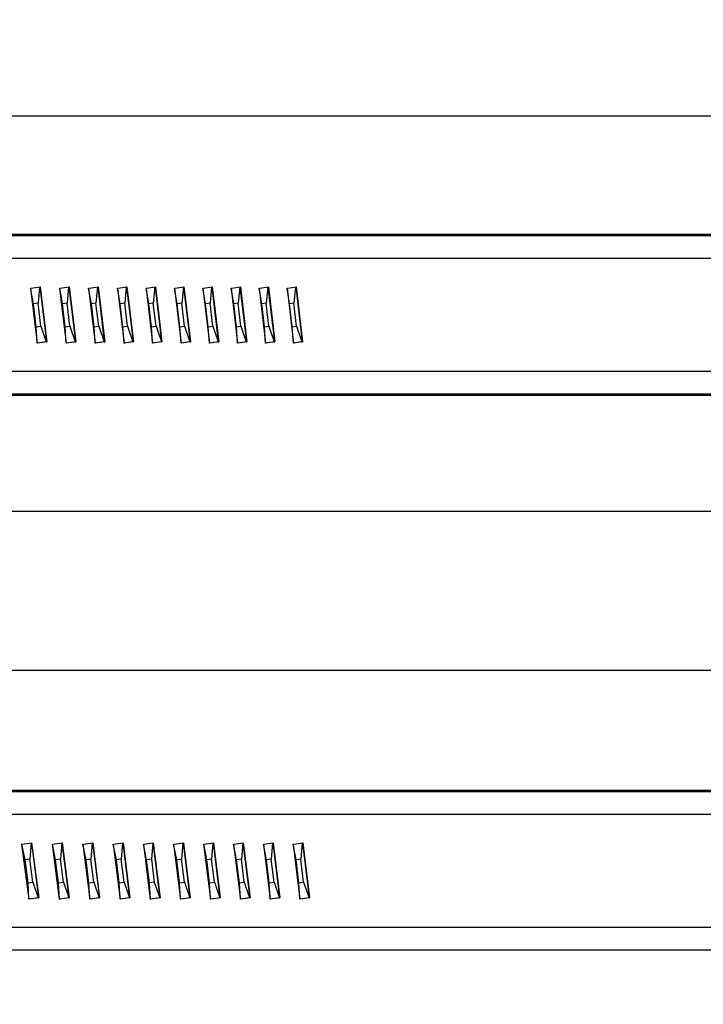
# Model space of a CAD drawing. Extents: x 491 to 722, y -17 to 140.
# Drawn here: x 541 to 543, y 43 to 46 of the extents above; entities that cross this region are included whole.
import ezdxf

# ---------------------------------------------------------------- set-up
doc = ezdxf.new("R2010")
doc.units = 0
doc.header["$LTSCALE"] = 6
doc.header["$MEASUREMENT"] = 0
doc.linetypes.add('CENTER', pattern=[2, 1.25, -0.25, 0.25, -0.25])
doc.layers.get('0').update_dxf_attribs({"linetype": 'CONTINUOUS'})
doc.layers.get('DEFPOINTS').update_dxf_attribs({"color": 211, "linetype": 'CONTINUOUS'})
doc.styles.add('TEXT', font='arial.ttf')
doc.dimstyles.new('RKFD-SUB', dxfattribs={"dimtxt": 2, "dimasz": 2, "dimexe": 2, "dimexo": 2, "dimgap": 0, "dimtad": 0, "dimtih": 1, "dimtoh": 1, "dimzin": 0, "dimdsep": 46, "dimtxsty": 'TEXT', "dimcen": 0, "dimclrd": 5, "dimclre": 5, "dimclrt": 7, "dimadec": 0, "dimazin": 0, "dimtfac": 1, "dimtofl": 0, "dimtmove": 2, "dimatfit": 3, "dimfxl": 1, "dimtolj": 1, "dimtzin": 0, "dimlwd": -1, "dimarcsym": 0})

# ---------------------------------------------------------------- blocks, each defined once
blk = doc.blocks.new('1000SIDE')
at = {"linetype": 'Continuous', "lineweight": 25}
for p, q in [((19.325, 54.16), (42.075, 54.16)), ((42.0148, 53.8124), (31.2118, 53.8124)), ((42.0459, 53.808), (31.2118, 53.808)), ((42.0366, 53.7416), (31.2118, 53.7416)), ((36.3552, 53.6088), (36.3468, 53.6546)), ((36.3476, 53.6545), (36.3747, 53.6589)), ((36.3672, 53.4935), (36.3476, 53.6545)), ((36.3731, 53.6588), (36.3687, 53.611)), ((36.3737, 53.6589), (36.3932, 53.4979)), ((36.3747, 53.6589), (36.3942, 53.4979)), ((36.4404, 53.6088), (36.4321, 53.6546)), ((36.433, 53.6545), (36.4599, 53.6589)), ((36.4525, 53.4935), (36.433, 53.6545)), ((36.4584, 53.6588), (36.4538, 53.611)), ((36.4589, 53.6589), (36.4784, 53.4979)), ((36.4599, 53.6589), (36.4794, 53.4979)), ((36.5252, 53.6088), (36.5171, 53.6546)), ((36.5179, 53.6545), (36.5447, 53.6589)), ((36.5373, 53.4935), (36.5179, 53.6545)), ((36.5431, 53.6588), (36.5386, 53.611)), ((36.5437, 53.6589), (36.563, 53.4979)), ((36.5447, 53.6589), (36.5641, 53.4979)), ((36.6096, 53.6088), (36.6015, 53.6546)), ((36.6024, 53.6545), (36.629, 53.6589)), ((36.6217, 53.4935), (36.6024, 53.6545)), ((36.6275, 53.6588), (36.6228, 53.611)), ((36.628, 53.6589), (36.6473, 53.4979)), ((36.629, 53.6589), (36.6483, 53.4979)), ((36.6935, 53.6088), (36.6856, 53.6546)), ((36.6865, 53.6545), (36.7129, 53.6589)), ((36.7057, 53.4935), (36.6865, 53.6545)), ((36.7114, 53.6588), (36.7067, 53.611)), ((36.7119, 53.6589), (36.731, 53.4979)), ((36.7129, 53.6589), (36.7321, 53.4979)), ((36.7769, 53.6088), (36.7691, 53.6546)), ((36.7701, 53.6545), (36.7964, 53.6589)), ((36.7892, 53.4935), (36.7701, 53.6545)), ((36.7948, 53.6588), (36.79, 53.611)), ((36.7953, 53.6589), (36.8144, 53.4979)), ((36.7964, 53.6589), (36.8154, 53.4979)), ((36.8599, 53.6088), (36.8522, 53.6546)), ((36.8532, 53.6545), (36.8794, 53.6589)), ((36.8722, 53.4935), (36.8532, 53.6545)), ((36.8777, 53.6588), (36.873, 53.611)), ((36.8783, 53.6589), (36.8972, 53.4979)), ((36.8794, 53.6589), (36.8983, 53.4979)), ((36.9424, 53.6088), (36.9349, 53.6546)), ((36.9358, 53.6545), (36.9619, 53.6589)), ((36.9547, 53.4935), (36.9358, 53.6545)), ((36.9602, 53.6588), (36.9554, 53.611)), ((36.9608, 53.6589), (36.9796, 53.4979)), ((36.9619, 53.6589), (36.9807, 53.4979)), ((37.0245, 53.6088), (37.017, 53.6546)), ((37.018, 53.6545), (37.0439, 53.6589)), ((37.0368, 53.4935), (37.018, 53.6545)), ((37.0423, 53.6588), (37.0374, 53.611)), ((37.0428, 53.6589), (37.0615, 53.4979)), ((37.0439, 53.6589), (37.0626, 53.4979)), ((37.106, 53.6088), (37.0987, 53.6546)), ((37.0997, 53.6545), (37.1255, 53.6589)), ((37.1184, 53.4935), (37.0997, 53.6545)), ((37.1238, 53.6588), (37.1189, 53.611)), ((37.1243, 53.6589), (37.143, 53.4979)), ((37.1255, 53.6589), (37.1441, 53.4979)), ((36.3687, 53.611), (36.3552, 53.6088)), ((36.3634, 53.5414), (36.3552, 53.6088)), ((36.3769, 53.5436), (36.3687, 53.611)), ((36.4538, 53.611), (36.4404, 53.6088)), ((36.4486, 53.5414), (36.4404, 53.6088)), ((36.462, 53.5436), (36.4538, 53.611)), ((36.5386, 53.611), (36.5252, 53.6088)), ((36.5333, 53.5414), (36.5252, 53.6088)), ((36.5467, 53.5436), (36.5386, 53.611)), ((36.6228, 53.611), (36.6096, 53.6088)), ((36.6176, 53.5414), (36.6096, 53.6088)), ((36.6309, 53.5436), (36.6228, 53.611)), ((36.7067, 53.611), (36.6935, 53.6088)), ((36.7015, 53.5414), (36.6935, 53.6088)), ((36.7147, 53.5436), (36.7067, 53.611)), ((36.79, 53.611), (36.7769, 53.6088)), ((36.7849, 53.5414), (36.7769, 53.6088)), ((36.798, 53.5436), (36.79, 53.611)), ((36.873, 53.611), (36.8599, 53.6088)), ((36.8678, 53.5414), (36.8599, 53.6088)), ((36.8809, 53.5436), (36.873, 53.611)), ((36.9554, 53.611), (36.9424, 53.6088)), ((36.9503, 53.5414), (36.9424, 53.6088)), ((36.9633, 53.5436), (36.9554, 53.611)), ((37.0374, 53.611), (37.0245, 53.6088)), ((37.0323, 53.5414), (37.0245, 53.6088)), ((37.0452, 53.5436), (37.0374, 53.611)), ((37.1189, 53.611), (37.106, 53.6088)), ((37.1138, 53.5414), (37.106, 53.6088)), ((37.1267, 53.5436), (37.1189, 53.611)), ((36.3634, 53.5414), (36.3769, 53.5436)), ((36.3664, 53.4936), (36.3634, 53.5414)), ((36.3769, 53.5436), (36.3927, 53.4979)), ((36.4486, 53.5414), (36.462, 53.5436)), ((36.4516, 53.4936), (36.4486, 53.5414)), ((36.462, 53.5436), (36.4778, 53.4979)), ((36.5333, 53.5414), (36.5467, 53.5436)), ((36.5365, 53.4936), (36.5333, 53.5414)), ((36.5467, 53.5436), (36.5625, 53.4979)), ((36.6176, 53.5414), (36.6309, 53.5436)), ((36.6208, 53.4936), (36.6176, 53.5414)), ((36.6309, 53.5436), (36.6467, 53.4979)), ((36.7015, 53.5414), (36.7147, 53.5436)), ((36.7047, 53.4936), (36.7015, 53.5414)), ((36.7147, 53.5436), (36.7305, 53.4979)), ((36.7849, 53.5414), (36.798, 53.5436)), ((36.7882, 53.4936), (36.7849, 53.5414)), ((36.798, 53.5436), (36.8138, 53.4979)), ((36.8678, 53.5414), (36.8809, 53.5436)), ((36.8712, 53.4936), (36.8678, 53.5414)), ((36.8809, 53.5436), (36.8967, 53.4979)), ((36.9503, 53.5414), (36.9633, 53.5436)), ((36.9537, 53.4936), (36.9503, 53.5414)), ((36.9633, 53.5436), (36.9791, 53.4979)), ((37.0323, 53.5414), (37.0452, 53.5436)), ((37.0358, 53.4936), (37.0323, 53.5414)), ((37.0452, 53.5436), (37.061, 53.4979)), ((37.1138, 53.5414), (37.1267, 53.5436)), ((37.1174, 53.4936), (37.1138, 53.5414)), ((37.1267, 53.5436), (37.1424, 53.4979)), ((36.3663, 53.4935), (36.3664, 53.4936)), ((36.3927, 53.4979), (36.3664, 53.4936)), ((36.3942, 53.4979), (36.3672, 53.4935)), ((36.3927, 53.4979), (36.3932, 53.4979)), ((36.3932, 53.4979), (36.3942, 53.4979)), ((36.4515, 53.4935), (36.4516, 53.4936)), ((36.4778, 53.4979), (36.4516, 53.4936)), ((36.4794, 53.4979), (36.4525, 53.4935)), ((36.4778, 53.4979), (36.4784, 53.4979)), ((36.4784, 53.4979), (36.4794, 53.4979)), ((36.5363, 53.4935), (36.5365, 53.4936)), ((36.5625, 53.4979), (36.5365, 53.4936)), ((36.5641, 53.4979), (36.5373, 53.4935)), ((36.5625, 53.4979), (36.563, 53.4979)), ((36.563, 53.4979), (36.5641, 53.4979)), ((36.6207, 53.4935), (36.6208, 53.4936)), ((36.6467, 53.4979), (36.6208, 53.4936)), ((36.6483, 53.4979), (36.6217, 53.4935)), ((36.6467, 53.4979), (36.6473, 53.4979)), ((36.6473, 53.4979), (36.6483, 53.4979)), ((36.7046, 53.4935), (36.7047, 53.4936)), ((36.7305, 53.4979), (36.7047, 53.4936)), ((36.7321, 53.4979), (36.7057, 53.4935)), ((36.7305, 53.4979), (36.731, 53.4979)), ((36.731, 53.4979), (36.7321, 53.4979)), ((36.7881, 53.4935), (36.7882, 53.4936)), ((36.8138, 53.4979), (36.7882, 53.4936)), ((36.8154, 53.4979), (36.7892, 53.4935)), ((36.8138, 53.4979), (36.8144, 53.4979)), ((36.8144, 53.4979), (36.8154, 53.4979)), ((36.8711, 53.4935), (36.8712, 53.4936)), ((36.8967, 53.4979), (36.8712, 53.4936)), ((36.8983, 53.4979), (36.8722, 53.4935)), ((36.8967, 53.4979), (36.8972, 53.4979)), ((36.8972, 53.4979), (36.8983, 53.4979)), ((36.9536, 53.4935), (36.9537, 53.4936)), ((36.9791, 53.4979), (36.9537, 53.4936)), ((36.9807, 53.4979), (36.9547, 53.4935)), ((36.9791, 53.4979), (36.9796, 53.4979)), ((36.9796, 53.4979), (36.9807, 53.4979)), ((37.0357, 53.4935), (37.0358, 53.4936)), ((37.061, 53.4979), (37.0358, 53.4936)), ((37.0626, 53.4979), (37.0368, 53.4935)), ((37.061, 53.4979), (37.0615, 53.4979)), ((37.0615, 53.4979), (37.0626, 53.4979)), ((37.1173, 53.4935), (37.1174, 53.4936)), ((37.1424, 53.4979), (37.1174, 53.4936)), ((37.1441, 53.4979), (37.1184, 53.4935)), ((37.1424, 53.4979), (37.143, 53.4979)), ((37.143, 53.4979), (37.1441, 53.4979)), ((42.0366, 53.4109), (31.2118, 53.4109)), ((42.0459, 53.3444), (31.2118, 53.3444)), ((42.075, 53.34), (31.2118, 53.34)), ((44.325, 53), (17.075, 53)), ((17.075, 52.535), (44.325, 52.535)), ((44.2648, 52.183), (31.2118, 52.183)), ((44.296, 52.1787), (31.2118, 52.1787)), ((44.2866, 52.1122), (31.2118, 52.1122)), ((36.3306, 51.9794), (36.321, 52.0252)), ((36.3216, 52.0251), (36.35, 52.0295)), ((36.3422, 51.8642), (36.3216, 52.0251)), ((36.3487, 52.0294), (36.3448, 51.9816)), ((36.3492, 52.0295), (36.3698, 51.8685)), ((36.35, 52.0295), (36.3706, 51.8685)), ((36.4202, 51.9794), (36.4107, 52.0252)), ((36.4113, 52.0251), (36.4396, 52.0295)), ((36.4318, 51.8642), (36.4113, 52.0251)), ((36.4382, 52.0294), (36.4343, 51.9816)), ((36.4388, 52.0295), (36.4593, 51.8685)), ((36.4396, 52.0295), (36.4601, 51.8685)), ((36.5094, 51.9794), (36.5, 52.0252)), ((36.5007, 52.0251), (36.5289, 52.0295)), ((36.5211, 51.8642), (36.5007, 52.0251)), ((36.5275, 52.0294), (36.5235, 51.9816)), ((36.528, 52.0295), (36.5484, 51.8685)), ((36.5289, 52.0295), (36.5493, 51.8685)), ((36.5984, 51.9794), (36.589, 52.0252)), ((36.5897, 52.0251), (36.6178, 52.0295)), ((36.6101, 51.8642), (36.5897, 52.0251)), ((36.6164, 52.0294), (36.6124, 51.9816)), ((36.617, 52.0295), (36.6373, 51.8685)), ((36.6178, 52.0295), (36.6382, 51.8685)), ((36.687, 51.9794), (36.6778, 52.0252)), ((36.6785, 52.0251), (36.7065, 52.0295)), ((36.6988, 51.8642), (36.6785, 52.0251)), ((36.7051, 52.0294), (36.701, 51.9816)), ((36.7056, 52.0295), (36.7259, 51.8685)), ((36.7065, 52.0295), (36.7267, 51.8685)), ((36.7754, 51.9794), (36.7662, 52.0252)), ((36.7669, 52.0251), (36.7948, 52.0295)), ((36.7871, 51.8642), (36.7669, 52.0251)), ((36.7934, 52.0294), (36.7893, 51.9816)), ((36.7939, 52.0295), (36.8141, 51.8685)), ((36.7948, 52.0295), (36.815, 51.8685)), ((36.8634, 51.9794), (36.8543, 52.0252)), ((36.855, 52.0251), (36.8828, 52.0295)), ((36.8752, 51.8642), (36.855, 52.0251)), ((36.8814, 52.0294), (36.8772, 51.9816)), ((36.8819, 52.0295), (36.902, 51.8685)), ((36.8828, 52.0295), (36.9029, 51.8685)), ((36.951, 51.9794), (36.9421, 52.0252)), ((36.9428, 52.0251), (36.9705, 52.0295)), ((36.9629, 51.8642), (36.9428, 52.0251)), ((36.9691, 52.0294), (36.9649, 51.9816)), ((36.9696, 52.0295), (36.9896, 51.8685)), ((36.9705, 52.0295), (36.9905, 51.8685)), ((37.0384, 51.9794), (37.0295, 52.0252)), ((37.0303, 52.0251), (37.0578, 52.0295)), ((37.0503, 51.8642), (37.0303, 52.0251)), ((37.0564, 52.0294), (37.0522, 51.9816)), ((37.0569, 52.0295), (37.0769, 51.8685)), ((37.0578, 52.0295), (37.0778, 51.8685)), ((37.1254, 51.9794), (37.1166, 52.0252)), ((37.1174, 52.0251), (37.1449, 52.0295)), ((37.1373, 51.8642), (37.1174, 52.0251)), ((37.1434, 52.0294), (37.1391, 51.9816)), ((37.1439, 52.0295), (37.1638, 51.8685)), ((37.1449, 52.0295), (37.1648, 51.8685)), ((36.3448, 51.9816), (36.3306, 51.9794)), ((36.3393, 51.912), (36.3306, 51.9794)), ((36.3534, 51.9142), (36.3448, 51.9816)), ((36.4343, 51.9816), (36.4202, 51.9794)), ((36.4288, 51.912), (36.4202, 51.9794)), ((36.4429, 51.9142), (36.4343, 51.9816)), ((36.5235, 51.9816), (36.5094, 51.9794)), ((36.518, 51.912), (36.5094, 51.9794)), ((36.5321, 51.9142), (36.5235, 51.9816)), ((36.6124, 51.9816), (36.5984, 51.9794)), ((36.6069, 51.912), (36.5984, 51.9794)), ((36.6209, 51.9142), (36.6124, 51.9816)), ((36.701, 51.9816), (36.687, 51.9794)), ((36.6955, 51.912), (36.687, 51.9794)), ((36.701, 51.9816), (36.7095, 51.9142)), ((36.7893, 51.9816), (36.7754, 51.9794)), ((36.7838, 51.912), (36.7754, 51.9794)), ((36.7977, 51.9142), (36.7893, 51.9816)), ((36.8772, 51.9816), (36.8634, 51.9794)), ((36.8718, 51.912), (36.8634, 51.9794)), ((36.8857, 51.9142), (36.8772, 51.9816)), ((36.9649, 51.9816), (36.951, 51.9794)), ((36.9594, 51.912), (36.951, 51.9794)), ((36.9733, 51.9142), (36.9649, 51.9816)), ((37.0522, 51.9816), (37.0384, 51.9794)), ((37.0468, 51.912), (37.0384, 51.9794)), ((37.0605, 51.9142), (37.0522, 51.9816)), ((37.1391, 51.9816), (37.1254, 51.9794)), ((37.1337, 51.912), (37.1254, 51.9794)), ((37.1474, 51.9142), (37.1391, 51.9816)), ((36.3393, 51.912), (36.3534, 51.9142)), ((36.3416, 51.8642), (36.3393, 51.912)), ((36.3534, 51.9142), (36.3693, 51.8685)), ((36.4288, 51.912), (36.4429, 51.9142)), ((36.4312, 51.8642), (36.4288, 51.912)), ((36.4429, 51.9142), (36.4587, 51.8685)), ((36.518, 51.912), (36.5321, 51.9142)), ((36.5205, 51.8642), (36.518, 51.912)), ((36.5321, 51.9142), (36.5479, 51.8685)), ((36.6069, 51.912), (36.6209, 51.9142)), ((36.6094, 51.8642), (36.6069, 51.912)), ((36.6209, 51.9142), (36.6368, 51.8685)), ((36.7095, 51.9142), (36.6955, 51.912)), ((36.6981, 51.8642), (36.6955, 51.912)), ((36.7095, 51.9142), (36.7253, 51.8685)), ((36.7838, 51.912), (36.7977, 51.9142)), ((36.7864, 51.8642), (36.7838, 51.912)), ((36.7977, 51.9142), (36.8136, 51.8685)), ((36.8718, 51.912), (36.8857, 51.9142)), ((36.8744, 51.8642), (36.8718, 51.912)), ((36.8857, 51.9142), (36.9015, 51.8685)), ((36.9594, 51.912), (36.9733, 51.9142)), ((36.9621, 51.8642), (36.9594, 51.912)), ((36.9733, 51.9142), (36.9891, 51.8685)), ((37.0468, 51.912), (37.0605, 51.9142)), ((37.0495, 51.8642), (37.0468, 51.912)), ((37.0605, 51.9142), (37.0764, 51.8685)), ((37.1337, 51.912), (37.1474, 51.9142)), ((37.1365, 51.8642), (37.1337, 51.912)), ((37.1474, 51.9142), (37.1633, 51.8685)), ((36.3414, 51.8642), (36.3416, 51.8642)), ((36.3693, 51.8685), (36.3416, 51.8642)), ((36.3706, 51.8685), (36.3422, 51.8642)), ((36.3693, 51.8685), (36.3698, 51.8685)), ((36.3698, 51.8685), (36.3706, 51.8685)), ((36.431, 51.8642), (36.4312, 51.8642)), ((36.4587, 51.8685), (36.4312, 51.8642)), ((36.4601, 51.8685), (36.4318, 51.8642)), ((36.4587, 51.8685), (36.4593, 51.8685)), ((36.4593, 51.8685), (36.4601, 51.8685)), ((36.5203, 51.8642), (36.5205, 51.8642)), ((36.5479, 51.8685), (36.5205, 51.8642)), ((36.5493, 51.8685), (36.5211, 51.8642)), ((36.5479, 51.8685), (36.5484, 51.8685)), ((36.5484, 51.8685), (36.5493, 51.8685)), ((36.6092, 51.8642), (36.6094, 51.8642)), ((36.6368, 51.8685), (36.6094, 51.8642)), ((36.6382, 51.8685), (36.6101, 51.8642)), ((36.6368, 51.8685), (36.6373, 51.8685)), ((36.6373, 51.8685), (36.6382, 51.8685)), ((36.6979, 51.8642), (36.6981, 51.8642)), ((36.7253, 51.8685), (36.6981, 51.8642)), ((36.7267, 51.8685), (36.6988, 51.8642)), ((36.7253, 51.8685), (36.7259, 51.8685)), ((36.7259, 51.8685), (36.7267, 51.8685)), ((36.7863, 51.8642), (36.7864, 51.8642)), ((36.8136, 51.8685), (36.7864, 51.8642)), ((36.815, 51.8685), (36.7871, 51.8642)), ((36.8136, 51.8685), (36.8141, 51.8685)), ((36.8141, 51.8685), (36.815, 51.8685)), ((36.8743, 51.8642), (36.8744, 51.8642)), ((36.9015, 51.8685), (36.8744, 51.8642)), ((36.9029, 51.8685), (36.8752, 51.8642)), ((36.9015, 51.8685), (36.902, 51.8685)), ((36.902, 51.8685), (36.9029, 51.8685)), ((36.962, 51.8642), (36.9621, 51.8642)), ((36.9891, 51.8685), (36.9621, 51.8642)), ((36.9905, 51.8685), (36.9629, 51.8642)), ((36.9891, 51.8685), (36.9896, 51.8685)), ((36.9896, 51.8685), (36.9905, 51.8685)), ((37.0493, 51.8642), (37.0495, 51.8642)), ((37.0764, 51.8685), (37.0495, 51.8642)), ((37.0778, 51.8685), (37.0503, 51.8642)), ((37.0764, 51.8685), (37.0769, 51.8685)), ((37.0769, 51.8685), (37.0778, 51.8685)), ((37.1364, 51.8642), (37.1365, 51.8642)), ((37.1633, 51.8685), (37.1365, 51.8642)), ((37.1648, 51.8685), (37.1373, 51.8642)), ((37.1633, 51.8685), (37.1638, 51.8685)), ((37.1638, 51.8685), (37.1648, 51.8685)), ((44.2866, 51.7815), (31.2118, 51.7815)), ((44.325, 51.715), (31.2118, 51.715))]:
    blk.add_line(p, q, dxfattribs=at)
blk = doc.blocks.new('*D78')
at = {"color": 5, "linetype": 'CENTER', "lineweight": -2, "transparency": 16777216}
for p, q in [((535.5619, 30.8861), (535.5619, 64.6847)), ((597.5619, 30.8861), (597.5619, 64.6847))]:
    blk.add_line(p, q, dxfattribs=at)
at = {"color": 5, "linetype": 'Continuous', "transparency": 16777216}
for p, q in [((537.5619, 62.6847), (563.1854, 62.6847)), ((595.5619, 62.6847), (569.9385, 62.6847))]:
    blk.add_line(p, q, dxfattribs=at)
for points in [[(537.5619, 63.018), (537.5619, 62.3514), (535.5619, 62.6847)], [(595.5619, 63.018), (595.5619, 62.3514), (597.5619, 62.6847)]]:
    blk.add_solid(points, dxfattribs=at)
at = {"layer": 'DEFPOINTS', "color": 0, "linetype": 'Continuous', "transparency": 16777216}
for p in [(597.5619, 62.6847), (535.5619, 28.8861), (597.5619, 28.8861)]:
    blk.add_point(p, dxfattribs=at)
at = {"color": 7, "linetype": 'Continuous', "transparency": 16777216, "insert": (566.5619, 62.6847), "char_height": 2, "attachment_point": 5, "style": 'TEXT'}
blk.add_mtext('\\A1;62.00', dxfattribs=at)

msp = doc.modelspace()

# ---------------------------------------------------------------- block references
at = {"linetype": 'Continuous'}
msp.add_blockref('1000SIDE', (504.8619, -8.1388), dxfattribs=at)

# ---------------------------------------------------------------- dimensions: what is measured, and where the dimension line sits
dim = msp.add_linear_dim(base=(597.5619, 62.6847), p1=(535.5619, 28.8861), p2=(597.5619, 28.8861), dimstyle='RKFD-SUB', dxfattribs=at)
dim.commit()
dim.dimension.update_dxf_attribs({"geometry": '*D78', "text_midpoint": (566.5619, 62.6847)})

doc.saveas('drawing.dxf')
